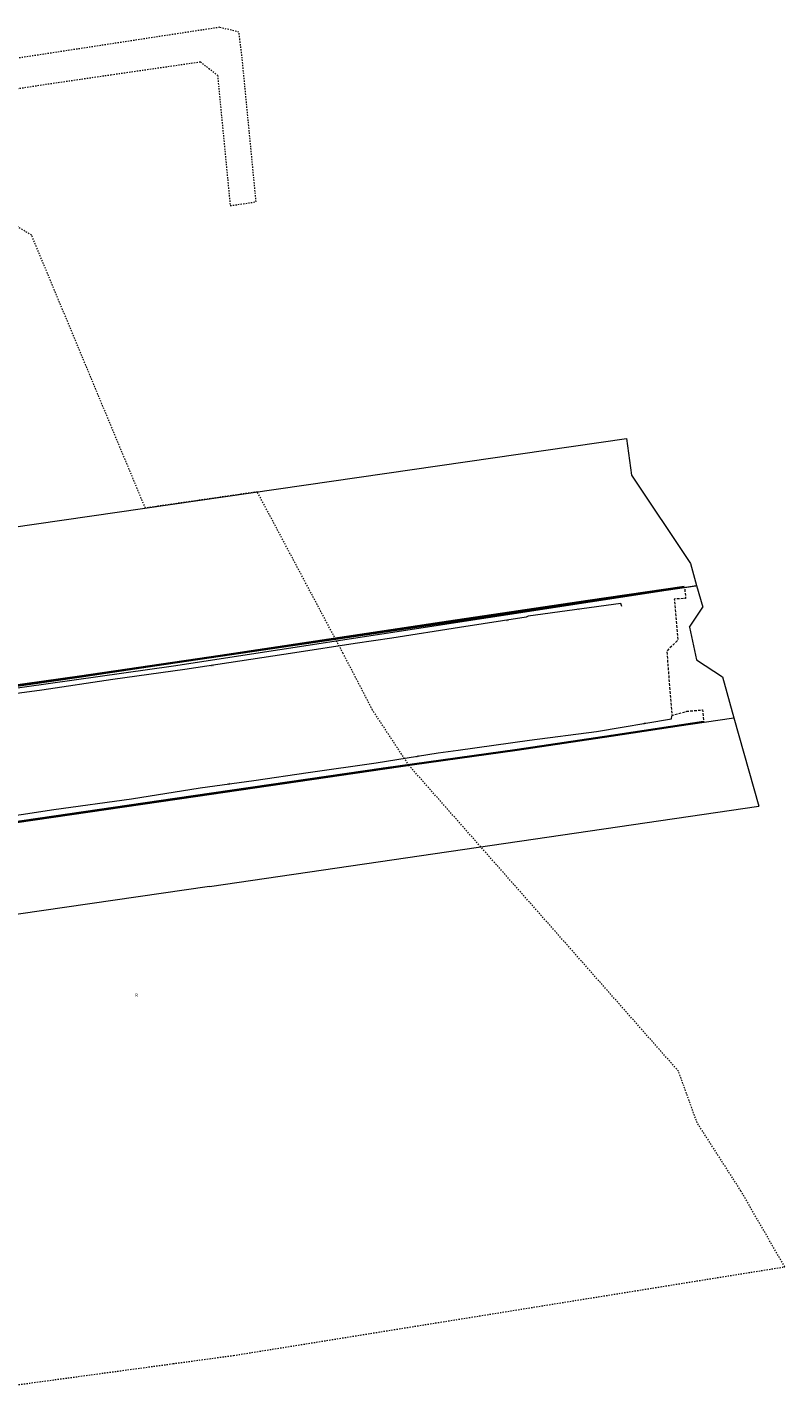
# Model space of a CAD drawing. Extents: x 7411873 to 7414630, y 5823093 to 5825054.
# Drawn here: x 7414341 to 7414630, y 5824080 to 5824601 of the extents above; entities that cross this region are included whole.
import ezdxf
from ezdxf.enums import TextEntityAlignment as Align

# ---------------------------------------------------------------- set-up
doc = ezdxf.new("R2010")
doc.units = 0
doc.header["$MEASUREMENT"] = 0
for name, pattern in [('218-500', [1, 0.5, -0.5]), ('219-500', [0]), ('mz1.0_0.5', [1.5, 1, -0.5])]:
    doc.linetypes.add(name, pattern=pattern)
for name, color, linetype in [('210-Oznaczenie użytku', 7, 'CONTINUOUS'), ('218-Granica użytku', 7, 'CONTINUOUS'), ('219-Linia granicy', 7, 'CONTINUOUS'), ('inny obiekt przyrodniczy (linia)', 7, 'CONTINUOUS'), ('inny obiekt przyrodniczy (linia)-Atr17', 7, 'CONTINUOUS'), ('ogrodzenie trwałe (linia)', 7, 'CONTINUOUS'), ('ogród działkowy (powierzchnia)', 7, 'CONTINUOUS'), ('przewód elektroenergetyczny (linia)', 7, 'CONTINUOUS'), ('przewód elektroenergetyczny (linia)-Atr1', 7, 'CONTINUOUS')]:
    doc.layers.add(name, color=color, linetype=linetype)
doc.styles.get("Standard").update_dxf_attribs({"font": 'txt', "width": 0.75})
doc.linetypes.add('902-500', pattern='A,3.75,0,[1,ksztalty.shx,S=0.5,R=0,X=0,Y=0],3.75', length=7.5)

msp = doc.modelspace()

# ---------------------------------------------------------------- linework, layer by layer
at = {"layer": '218-Granica użytku', "color": 3, "linetype": '218-500', "lineweight": 18, "flags": 128}
for points in [[(7414397.25, 5824598.56), (7414316.97, 5824586.29)], [(7414414.05, 5824601.12), (7414397.25, 5824598.56)], [(7414421.36, 5824599.21), (7414414.05, 5824601.12)], [(7414421.72, 5824596.41), (7414421.36, 5824599.21)], [(7414422.49, 5824590.27), (7414421.72, 5824596.41)], [(7414372.49, 5824583.02), (7414406.65, 5824587.97)], [(7414406.65, 5824587.97), (7414413.18, 5824582.83)], [(7414424.9, 5824565.4), (7414422.49, 5824590.27)], [(7414347.47, 5824579.37), (7414372.49, 5824583.02)], [(7414413.18, 5824582.83), (7414415.01, 5824563.93)], [(7414325.75, 5824576.01), (7414347.47, 5824579.37)], [(7414342.2, 5824521.85), (7414266.98, 5824566.92)], [(7414415.01, 5824563.93), (7414415.21, 5824561.91)], [(7414415.21, 5824561.91), (7414418.01, 5824533.08)], [(7414425.09, 5824563.51), (7414424.9, 5824565.4)], [(7414427.9, 5824534.55), (7414425.09, 5824563.51)], [(7414418.01, 5824533.08), (7414427.9, 5824534.55)], [(7414385.63, 5824417.7), (7414342.2, 5824521.85)], [(7414428.35, 5824423.88), (7414385.63, 5824417.7)], [(7414461.11, 5824362.28), (7414428.35, 5824423.88)], [(7414472.33, 5824340.65), (7414461.11, 5824362.28)], [(7414486.2, 5824319.57), (7414472.33, 5824340.65)], [(7414513.6, 5824288.47), (7414486.2, 5824319.57)], [(7414589.06, 5824202.9), (7414513.6, 5824288.47)], [(7414596.24, 5824183.14), (7414589.06, 5824202.9)], [(7414612.94, 5824157.15), (7414596.24, 5824183.14)], [(7414629.62, 5824128.23), (7414612.94, 5824157.15)], [(7414419.28, 5824094.42), (7414629.62, 5824128.23)], [(7414396.2, 5824091.29), (7414419.28, 5824094.42)], [(7414314.48, 5824080.21), (7414396.2, 5824091.29)]]:
    msp.add_lwpolyline(points, dxfattribs=at)
at = {"layer": '219-Linia granicy', "color": 7, "linetype": '219-500', "lineweight": 18, "flags": 128}
for points in [[(7414262.23, 5824399.84), (7414569.19, 5824444.26)], [(7414569.19, 5824444.26), (7414571.1, 5824430.25)], [(7414571.1, 5824430.25), (7414593.62, 5824396.57)], [(7414593.62, 5824396.57), (7414595.98, 5824388.22)], [(7414396.37, 5824357.56), (7414595.98, 5824388.22)], [(7414595.98, 5824388.22), (7414598.32, 5824379.91)], [(7414593.35, 5824372.32), (7414598.32, 5824379.91)], [(7414593.35, 5824372.32), (7414595.97, 5824359.78)], [(7414092.07, 5824314.69), (7414396.37, 5824357.56)], [(7414595.97, 5824359.78), (7414605.84, 5824353.31)], [(7414605.84, 5824353.31), (7414610.24, 5824337.72)], [(7414404.77, 5824307.66), (7414610.24, 5824337.72)], [(7414610.24, 5824337.72), (7414619.78, 5824303.96)], [(7414097.85, 5824263.01), (7414404.77, 5824307.66)], [(7414410.12, 5824273.37), (7414619.78, 5824303.96)], [(7414410.12, 5824273.37), (7414264.26, 5824252.25)]]:
    msp.add_lwpolyline(points, dxfattribs=at)
at = {"layer": 'inny obiekt przyrodniczy (linia)', "color": 7, "linetype": 'Continuous', "lineweight": 18, "flags": 128}
for points in [[(7414595.73, 5824387.93), (7414591.41, 5824387.27), (7414554.49, 5824381.87), (7414501.48, 5824373.96), (7414414.27, 5824361.06), (7414389.19, 5824357.45), (7414360.41, 5824353.04), (7414290.83, 5824343), (7414236.22, 5824335.44), (7414162.86, 5824324.7), (7414138.74, 5824320.97), (7414092.35, 5824314.31)], [(7414098.42, 5824263.39), (7414159.04, 5824272.08), (7414179.83, 5824275.23), (7414220.08, 5824280.85), (7414242.43, 5824284.12), (7414272.66, 5824288.47), (7414333.23, 5824297.44), (7414396.86, 5824306.74), (7414476.46, 5824318.39), (7414527.55, 5824325.49), (7414563.37, 5824330.87), (7414598.66, 5824336.11)]]:
    msp.add_lwpolyline(points, dxfattribs=at)
at = {"layer": 'ogrodzenie trwałe (linia)', "color": 7, "linetype": '902-500', "lineweight": 35, "flags": 128}
for points in [[(7414591.29, 5824387.6), (7414554.45, 5824382.27), (7414501.33, 5824374.42), (7414414.23, 5824361.35), (7414360.54, 5824353.42), (7414290.52, 5824343.65), (7414236.1, 5824335.92), (7414162.17, 5824324.85), (7414138.48, 5824321.47), (7414091.94, 5824314.6)], [(7414097.86, 5824263.99), (7414098.42, 5824263.39), (7414159.04, 5824272.08), (7414197.29, 5824277.58), (7414242.43, 5824284.12), (7414272.66, 5824288.47), (7414333.23, 5824297.44), (7414396.86, 5824306.74), (7414476.46, 5824318.39), (7414527.55, 5824325.49), (7414563.37, 5824330.87), (7414598.66, 5824336.11)]]:
    msp.add_lwpolyline(points, dxfattribs=at)
at = {"layer": 'ogród działkowy (powierzchnia)', "color": 7, "linetype": 'mz1.0_0.5', "lineweight": 18, "flags": 128}
msp.add_lwpolyline([(7414091.94, 5824314.6), (7414138.48, 5824321.47), (7414162.17, 5824324.85), (7414236.1, 5824335.92), (7414290.52, 5824343.65), (7414360.54, 5824353.42), (7414389.12, 5824357.73), (7414414.23, 5824361.35), (7414501.33, 5824374.42), (7414554.45, 5824382.27), (7414591.29, 5824387.6), (7414591.41, 5824387.27), (7414591.82, 5824383.18), (7414587.48, 5824383.01), (7414588.86, 5824367.32), (7414584.61, 5824363.15), (7414586.55, 5824338.62), (7414592.3, 5824340.17), (7414598.26, 5824340.72), (7414598.66, 5824336.11), (7414563.37, 5824330.87), (7414527.55, 5824325.49), (7414476.46, 5824318.39), (7414396.86, 5824306.74), (7414333.23, 5824297.44), (7414272.66, 5824288.47), (7414242.43, 5824284.12), (7414197.29, 5824277.58), (7414159.04, 5824272.08), (7414098.42, 5824263.39), (7414097.86, 5824263.99), (7414097.4, 5824267.81), (7414092.57, 5824310.28), (7414092.12, 5824314.07)], close=True, dxfattribs=at)
at = {"layer": 'przewód elektroenergetyczny (linia)', "color": 1, "linetype": 'Continuous', "lineweight": 18, "flags": 128}
for points in [[(7414567.41, 5824380.21), (7414567.09, 5824381.25), (7414531.75, 5824376.52), (7414530.98, 5824376.03), (7414505.54, 5824372.16), (7414479.66, 5824368.11), (7414465.72, 5824366.06), (7414442.72, 5824362.44), (7414400.67, 5824356.07), (7414373.26, 5824352.25), (7414346.18, 5824348.19), (7414316.63, 5824344.31)], [(7414325.69, 5824298.86), (7414350.72, 5824302.69), (7414380.32, 5824306.78), (7414406.55, 5824310.99), (7414427, 5824313.81), (7414447.76, 5824316.8), (7414473.67, 5824320.55), (7414497.43, 5824324.27), (7414504.98, 5824325.4), (7414532.17, 5824329.16), (7414557.82, 5824332.47), (7414586.47, 5824337.35), (7414586.49, 5824338.37)]]:
    msp.add_lwpolyline(points, dxfattribs=at)

# ---------------------------------------------------------------- texts
at = {"layer": '210-Oznaczenie użytku', "color": 3, "linetype": 'Continuous', "lineweight": 18, "width": 0.9}
msp.add_text('R', height=1.25, dxfattribs=at).set_placement((7414381.78, 5824231.26))
msp.add_text('R', height=1.25, dxfattribs=at).set_placement((7414381.78, 5824231.26))
msp.add_text('R', height=1.25, dxfattribs=at).set_placement((7414381.78, 5824231.26))
msp.add_text('R', height=1.25, dxfattribs=at).set_placement((7414381.78, 5824231.26))
msp.add_text('R', height=1.25, dxfattribs=at).set_placement((7414381.78, 5824231.26))
at = {"layer": 'inny obiekt przyrodniczy (linia)-Atr17', "color": 7, "width": 0.9}
msp.add_text('o.p.', height=0.75, rotation=8.711, dxfattribs=at).set_placement((7414372.07, 5824354.83))
at = {"layer": 'przewód elektroenergetyczny (linia)-Atr1', "color": 1, "width": 0.9}
for rotation, p in [(7.623, (7414550.07, 5824378.97)), (8.649, (7414523.31, 5824374.86)), (8.614, (7414410.43, 5824357.55)), (9.666, (7414575.54, 5824335.49)), (8.898, (7414488.78, 5824322.91)), (7.851, (7414416.88, 5824312.41))]:
    msp.add_text('eN', height=0.75, rotation=rotation, dxfattribs=at).set_placement(p, align=Align.MIDDLE_LEFT)

doc.saveas('drawing.dxf')
